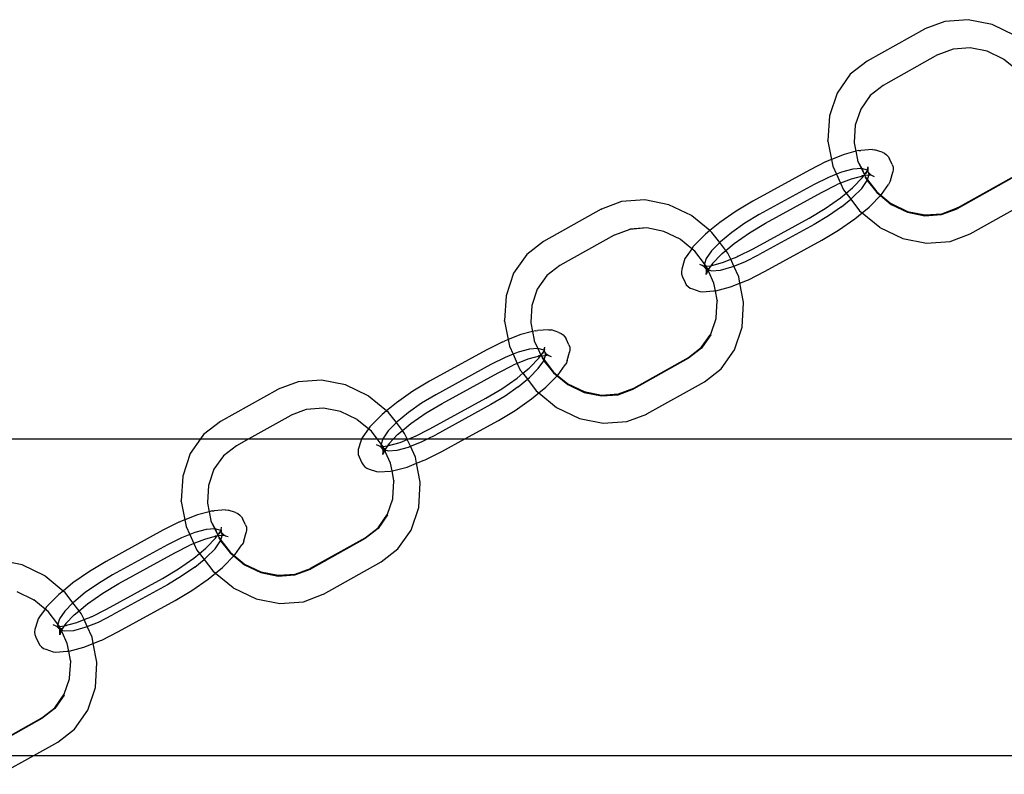
# Model space of a CAD drawing. Units: inches. Extents: x -9238 to 1860, y -5016 to 3282.
# Drawn here: x -5024 to -4896, y 43 to 141 of the extents above; entities that cross this region are included whole.
import ezdxf

# ---------------------------------------------------------------- set-up
doc = ezdxf.new("R2010")
doc.units = ezdxf.units.IN
doc.header["$MEASUREMENT"] = 0

msp = doc.modelspace()

# ---------------------------------------------------------------- linework, layer by layer
for p, q in [((-4903.83, 140.68), (-4906.41, 139.71)), ((-4900.79, 140.9), (-4903.83, 140.68)), ((-4897.7, 140.28), (-4900.79, 140.9)), ((-4894.76, 138.86), (-4897.7, 140.28)), ((-4906.44, 139.69), (-4913.89, 135.53)), ((-4906.44, 139.69), (-4906.41, 139.71)), ((-4904.77, 136.34), (-4911.81, 132.4)), ((-4904.73, 136.36), (-4904.77, 136.34)), ((-4902.76, 137.1), (-4904.73, 136.36)), ((-4900.55, 137.27), (-4902.76, 137.1)), ((-4902.74, 137.11), (-4902.76, 137.1)), ((-4900.55, 137.27), (-4902.74, 137.11)), ((-4898.33, 136.82), (-4900.55, 137.27)), ((-4896.21, 135.8), (-4898.33, 136.82)), ((-4913.89, 135.53), (-4916.05, 133.85)), ((-4896.21, 135.8), (-4896.17, 135.77)), ((-4894.73, 134.58), (-4896.17, 135.77)), ((-4916.05, 133.85), (-4917.77, 131.4)), ((-4917.77, 131.4), (-4918.76, 128.49)), ((-4911.81, 132.4), (-4913.48, 131.1)), ((-4913.48, 131.1), (-4914.71, 129.35)), ((-4914.71, 129.35), (-4915.42, 127.27)), ((-4918.76, 128.49), (-4918.94, 125.3)), ((-4915.42, 127.27), (-4915.55, 125.08)), ((-4918.94, 125.21), (-4918.94, 125.3)), ((-4918.94, 125.21), (-4918.48, 122.82)), ((-4915.55, 125.08), (-4915.55, 125.05)), ((-4915.55, 125.05), (-4915.55, 124.99)), ((-4915.55, 124.99), (-4915.34, 123.88)), ((-4915.34, 123.88), (-4916.84, 123.47)), ((-4914.95, 123.98), (-4915.34, 123.88)), ((-4915.34, 123.88), (-4915.1, 122.76)), ((-4914.95, 123.98), (-4914.69, 124)), ((-4913.2, 124.11), (-4914.69, 124)), ((-4913.2, 124.11), (-4912.9, 124.07)), ((-4911.94, 123.75), (-4912.9, 124.07)), ((-4911.94, 123.75), (-4911.63, 123.63)), ((-4911.63, 123.63), (-4911.36, 123.44)), ((-4919.16, 122.55), (-4921.33, 121.46)), ((-4919.16, 122.55), (-4919.03, 122.6)), ((-4918.48, 122.82), (-4919.03, 122.6)), ((-4916.84, 123.47), (-4918.48, 122.82)), ((-4918.48, 122.82), (-4918.32, 121.97)), ((-4915.1, 122.76), (-4915.1, 122.67)), ((-4915.1, 122.67), (-4914.58, 121.67)), ((-4915.1, 122.67), (-4914.61, 121.67)), ((-4911.36, 123.44), (-4911.14, 123.2)), ((-4911.14, 123.2), (-4910.97, 122.92)), ((-4910.63, 122.17), (-4910.97, 122.92)), ((-4921.33, 121.46), (-4928.66, 117.45)), ((-4918.32, 121.97), (-4917.84, 120.93)), ((-4917.18, 121.19), (-4917.84, 120.93)), ((-4915.71, 121.59), (-4917.18, 121.19)), ((-4914.61, 121.67), (-4915.71, 121.59)), ((-4914.58, 121.67), (-4914.61, 121.67)), ((-4914.61, 121.67), (-4914.23, 120.84)), ((-4913.87, 121.44), (-4914.58, 121.67)), ((-4914.58, 121.67), (-4914.23, 120.84)), ((-4914.23, 120.84), (-4913.88, 121.32)), ((-4913.98, 121.03), (-4913.88, 121.32)), ((-4913.88, 121.32), (-4913.84, 121.39)), ((-4913.87, 121.44), (-4913.72, 121.87)), ((-4913.84, 121.39), (-4913.87, 121.44)), ((-4913.84, 121.39), (-4913.76, 121.51)), ((-4913.73, 121.22), (-4913.84, 121.39)), ((-4913.76, 121.54), (-4913.72, 121.87)), ((-4913.76, 121.54), (-4913.72, 121.57)), ((-4913.76, 121.51), (-4913.76, 121.54)), ((-4913.73, 121.22), (-4913.76, 121.51)), ((-4913.7, 121.15), (-4913.73, 121.22)), ((-4913.72, 121.19), (-4913.73, 121.22)), ((-4913.7, 121.15), (-4913.72, 121.19)), ((-4913.47, 120.91), (-4913.7, 121.15)), ((-4913.63, 120.9), (-4913.7, 121.15)), ((-4910.86, 120.12), (-4910.53, 121.2)), ((-4910.63, 122.17), (-4910.52, 121.85)), ((-4910.49, 121.52), (-4910.53, 121.2)), ((-4910.52, 121.85), (-4910.49, 121.52)), ((-4918.89, 120.51), (-4920.73, 119.59)), ((-4917.84, 120.93), (-4918.89, 120.51)), ((-4917.84, 120.93), (-4917.31, 119.75)), ((-4915.94, 120.29), (-4917.31, 119.75)), ((-4914.29, 120.73), (-4915.94, 120.29)), ((-4915.62, 119.27), (-4914.51, 120.44)), ((-4914.58, 119.09), (-4913.87, 120.1)), ((-4914.29, 120.73), (-4914.56, 120.71)), ((-4914.51, 120.44), (-4914.29, 120.73)), ((-4914.29, 120.73), (-4914.25, 120.8)), ((-4914.22, 120.74), (-4914.29, 120.73)), ((-4914.25, 120.8), (-4914.23, 120.84)), ((-4914.23, 120.84), (-4914.19, 120.74)), ((-4914.19, 120.74), (-4914.22, 120.74)), ((-4913.66, 120.78), (-4914.19, 120.74)), ((-4914.19, 120.74), (-4914.11, 120.56)), ((-4914.11, 120.56), (-4913.83, 120.21)), ((-4914.11, 120.56), (-4914.1, 120.47)), ((-4914.1, 120.47), (-4913.85, 120.14)), ((-4913.85, 120.14), (-4913.87, 120.1)), ((-4913.87, 120.1), (-4912.62, 118.54)), ((-4913.85, 120.14), (-4913.83, 120.21)), ((-4913.83, 120.21), (-4913.71, 120.63)), ((-4913.83, 120.21), (-4912.62, 118.63)), ((-4913.71, 120.63), (-4913.69, 120.65)), ((-4913.69, 120.65), (-4913.66, 120.78)), ((-4913.66, 120.78), (-4913.64, 120.85)), ((-4913.47, 120.79), (-4913.66, 120.78)), ((-4913.64, 120.85), (-4913.63, 120.9)), ((-4913.47, 120.79), (-4913.64, 120.85)), ((-4913.34, 120.8), (-4913.47, 120.91)), ((-4913.34, 120.8), (-4913.47, 120.79)), ((-4913.2, 120.73), (-4913.34, 120.8)), ((-4912.9, 120.6), (-4913.2, 120.73)), ((-4910.96, 119.83), (-4911.12, 119.57)), ((-4910.86, 120.12), (-4910.96, 119.83)), ((-4895.16, 120.41), (-4902.23, 116.46)), ((-4902.2, 116.57), (-4895.16, 120.51)), ((-4920.73, 119.59), (-4927.84, 115.69)), ((-4927.04, 114.58), (-4919.78, 118.55)), ((-4919.78, 118.55), (-4917.85, 119.53)), ((-4917.73, 119.58), (-4917.85, 119.53)), ((-4917.31, 119.75), (-4917.73, 119.58)), ((-4917.31, 119.75), (-4916.92, 118.9)), ((-4916.92, 118.9), (-4916.59, 118.47)), ((-4916.59, 118.47), (-4915.77, 119.15)), ((-4915.77, 119.15), (-4915.62, 119.27)), ((-4915.71, 117.93), (-4914.58, 119.09)), ((-4912.62, 118.63), (-4912.1, 118.2)), ((-4912.62, 118.54), (-4912.15, 118.15)), ((-4912.03, 118.28), (-4911.12, 119.57)), ((-4945.67, 117.38), (-4948.25, 116.41)), ((-4942.63, 117.6), (-4945.67, 117.38)), ((-4939.54, 116.98), (-4942.63, 117.6)), ((-4928.66, 117.45), (-4930.83, 116.15)), ((-4919.31, 116.48), (-4917.33, 117.86)), ((-4917.33, 117.86), (-4916.59, 118.47)), ((-4917.18, 116.71), (-4916, 117.69)), ((-4916.59, 118.47), (-4916, 117.69)), ((-4916, 117.69), (-4915.71, 117.93)), ((-4916, 117.69), (-4914.85, 116.2)), ((-4913.47, 116.8), (-4912.15, 118.15)), ((-4912.15, 118.15), (-4912.1, 118.2)), ((-4912.15, 118.15), (-4910.76, 117.01)), ((-4912.1, 118.2), (-4912.03, 118.28)), ((-4912.1, 118.2), (-4910.8, 117.13)), ((-4900.53, 113.21), (-4893.08, 117.37)), ((-4948.28, 116.39), (-4955.73, 112.23)), ((-4948.28, 116.39), (-4948.25, 116.41)), ((-4936.6, 115.56), (-4939.54, 116.98)), ((-4930.83, 116.15), (-4932.95, 114.67)), ((-4921.37, 115.25), (-4919.31, 116.48)), ((-4917.18, 116.71), (-4918.89, 115.52)), ((-4914.85, 116.2), (-4914.52, 115.93)), ((-4914.52, 115.93), (-4913.62, 116.67)), ((-4913.47, 116.8), (-4913.62, 116.67)), ((-4910.8, 117.13), (-4910.76, 117.11)), ((-4910.76, 117.11), (-4908.66, 116.1)), ((-4910.76, 117.01), (-4908.64, 115.99)), ((-4908.66, 116.1), (-4906.41, 115.65)), ((-4908.64, 115.99), (-4906.42, 115.55)), ((-4904.23, 115.7), (-4902.23, 116.46)), ((-4904.21, 115.81), (-4902.24, 116.55)), ((-4902.2, 116.57), (-4902.24, 116.55)), ((-4936.56, 115.54), (-4936.6, 115.56)), ((-4934.22, 113.62), (-4936.56, 115.54)), ((-4932.95, 114.67), (-4934.22, 113.62)), ((-4927.84, 115.69), (-4929.68, 114.6)), ((-4928.62, 111.28), (-4921.37, 115.25)), ((-4918.89, 115.52), (-4920.73, 114.42)), ((-4917.57, 113.68), (-4915.45, 115.16)), ((-4915.45, 115.16), (-4914.52, 115.93)), ((-4914.52, 115.93), (-4912.25, 114.07)), ((-4906.42, 115.55), (-4904.23, 115.7)), ((-4906.41, 115.65), (-4904.21, 115.81)), ((-4944.6, 113.79), (-4946.57, 113.05)), ((-4942.39, 113.97), (-4944.6, 113.79)), ((-4944.58, 113.81), (-4944.6, 113.79)), ((-4942.39, 113.97), (-4944.58, 113.81)), ((-4940.16, 113.52), (-4942.39, 113.97)), ((-4938.05, 112.5), (-4940.16, 113.52)), ((-4934.22, 113.62), (-4934.78, 113.15)), ((-4933.96, 113.4), (-4934.22, 113.62)), ((-4932.95, 112.09), (-4933.96, 113.4)), ((-4931.39, 113.4), (-4932.86, 112.18)), ((-4929.68, 114.6), (-4931.39, 113.4)), ((-4929.09, 113.35), (-4927.04, 114.58)), ((-4920.73, 114.42), (-4927.84, 110.52)), ((-4919.74, 112.38), (-4917.57, 113.68)), ((-4912.21, 114.04), (-4912.25, 114.07)), ((-4912.21, 114.04), (-4909.27, 112.62)), ((-4955.73, 112.23), (-4957.89, 110.55)), ((-4946.61, 113.04), (-4953.65, 109.1)), ((-4946.57, 113.05), (-4946.61, 113.04)), ((-4938.05, 112.5), (-4938.01, 112.47)), ((-4936.56, 111.28), (-4938.01, 112.47)), ((-4934.93, 113.03), (-4936.37, 111.55)), ((-4934.78, 113.15), (-4934.93, 113.03)), ((-4932.86, 112.18), (-4932.95, 112.09)), ((-4931.08, 111.96), (-4929.09, 113.35)), ((-4927.07, 108.36), (-4919.74, 112.38)), ((-4909.27, 112.62), (-4906.18, 112)), ((-4906.18, 112), (-4903.14, 112.22)), ((-4903.14, 112.22), (-4900.56, 113.19)), ((-4900.56, 113.19), (-4900.53, 113.21)), ((-4936.56, 111.28), (-4937.28, 110.25)), ((-4936.37, 111.55), (-4936.56, 111.28)), ((-4936.18, 110.97), (-4936.56, 111.28)), ((-4934.92, 109.31), (-4936.18, 110.97)), ((-4933.99, 111.03), (-4934.7, 110.01)), ((-4932.95, 112.09), (-4933.99, 111.03)), ((-4932.16, 111.06), (-4932.95, 112.09)), ((-4932.63, 110.68), (-4932.16, 111.06)), ((-4932.16, 111.06), (-4931.08, 111.96)), ((-4931.89, 110.71), (-4932.16, 111.06)), ((-4930.55, 110.3), (-4928.62, 111.28)), ((-4957.89, 110.55), (-4959.61, 108.1)), ((-4937.55, 109.71), (-4937.87, 108.63)), ((-4937.45, 110), (-4937.55, 109.71)), ((-4937.28, 110.25), (-4937.45, 110)), ((-4934.7, 110.01), (-4934.92, 109.31)), ((-4932.78, 110.55), (-4933.89, 109.39)), ((-4932.78, 110.55), (-4932.63, 110.68)), ((-4932.47, 109.54), (-4931.53, 109.91)), ((-4931.53, 109.91), (-4931.89, 110.71)), ((-4931.53, 109.91), (-4930.68, 110.25)), ((-4931.13, 109.03), (-4931.53, 109.91)), ((-4931.13, 109.03), (-4929.68, 109.6)), ((-4930.55, 110.3), (-4930.68, 110.25)), ((-4929.68, 109.6), (-4927.84, 110.52)), ((-4953.65, 109.1), (-4955.32, 107.8)), ((-4937.87, 108.63), (-4937.91, 108.3)), ((-4937.91, 108.3), (-4937.88, 107.98)), ((-4935.2, 109.1), (-4935.51, 109.23)), ((-4935.07, 109.03), (-4935.2, 109.1)), ((-4934.93, 109.04), (-4935.07, 109.03)), ((-4934.93, 108.92), (-4935.07, 109.03)), ((-4934.92, 109.31), (-4934.95, 109.21)), ((-4934.95, 109.21), (-4934.76, 108.98)), ((-4934.76, 108.98), (-4934.93, 109.04)), ((-4934.7, 108.68), (-4934.93, 108.92)), ((-4934.71, 109.04), (-4934.92, 109.31)), ((-4934.76, 108.98), (-4934.78, 108.93)), ((-4934.7, 108.68), (-4934.78, 108.93)), ((-4934.76, 108.98), (-4934.69, 109.01)), ((-4934.69, 109.01), (-4934.71, 109.04)), ((-4934.7, 108.68), (-4934.68, 108.64)), ((-4934.67, 108.61), (-4934.7, 108.68)), ((-4934.69, 109.01), (-4934.11, 109.09)), ((-4934.5, 108.61), (-4934.69, 109.01)), ((-4934.68, 108.64), (-4934.5, 108.61)), ((-4934.54, 108.39), (-4934.68, 107.96)), ((-4934.64, 108.32), (-4934.67, 108.61)), ((-4934.57, 108.44), (-4934.67, 108.61)), ((-4934.64, 108.32), (-4934.57, 108.44)), ((-4934.54, 108.39), (-4934.64, 108.32)), ((-4934.64, 108.29), (-4934.64, 108.32)), ((-4934.52, 108.51), (-4934.57, 108.44)), ((-4934.54, 108.39), (-4934.57, 108.44)), ((-4934.52, 108.51), (-4934.48, 108.56)), ((-4934.5, 108.61), (-4934.42, 108.8)), ((-4934.48, 108.56), (-4934.5, 108.61)), ((-4934.45, 108.59), (-4934.5, 108.61)), ((-4934.45, 108.59), (-4934.48, 108.56)), ((-4934.11, 109.09), (-4934.45, 108.59)), ((-4934.37, 108.35), (-4934.45, 108.59)), ((-4934.45, 108.59), (-4933.99, 108.44)), ((-4934.36, 108.29), (-4934.37, 108.35)), ((-4933.71, 106.84), (-4934.36, 108.29)), ((-4934.11, 109.09), (-4932.47, 109.54)), ((-4933.89, 109.39), (-4934.11, 109.09)), ((-4933.84, 109.12), (-4934.11, 109.09)), ((-4933.99, 108.44), (-4932.86, 108.53)), ((-4932.86, 108.53), (-4931.39, 108.92)), ((-4931.39, 108.92), (-4931.13, 109.03)), ((-4930.49, 107.63), (-4931.13, 109.03)), ((-4929.24, 107.28), (-4927.07, 108.36)), ((-4959.61, 108.1), (-4960.6, 105.18)), ((-4955.32, 107.8), (-4956.55, 106.05)), ((-4937.88, 107.98), (-4937.77, 107.66)), ((-4937.77, 107.66), (-4937.44, 106.91)), ((-4934.69, 108.26), (-4934.64, 108.29)), ((-4934.68, 107.96), (-4934.64, 108.29)), ((-4930.34, 106.84), (-4930.49, 107.63)), ((-4930.34, 106.84), (-4929.37, 107.23)), ((-4929.37, 107.23), (-4929.24, 107.28)), ((-4956.55, 106.05), (-4957.25, 103.96)), ((-4937.44, 106.91), (-4937.27, 106.63)), ((-4937.27, 106.63), (-4937.04, 106.39)), ((-4937.04, 106.39), (-4936.77, 106.2)), ((-4936.77, 106.2), (-4936.46, 106.08)), ((-4936.46, 106.08), (-4935.51, 105.76)), ((-4935.51, 105.76), (-4935.2, 105.71)), ((-4935.2, 105.71), (-4933.72, 105.82)), ((-4933.72, 105.82), (-4933.51, 105.84)), ((-4933.51, 105.84), (-4933.71, 106.84)), ((-4933.51, 105.84), (-4933.45, 105.85)), ((-4933.26, 104.62), (-4933.51, 105.84)), ((-4933.45, 105.85), (-4931.56, 106.35)), ((-4931.56, 106.35), (-4930.34, 106.84)), ((-4929.87, 104.39), (-4930.34, 106.84)), ((-4960.6, 105.18), (-4960.78, 102)), ((-4933.39, 102.34), (-4933.26, 104.53)), ((-4933.26, 104.62), (-4933.26, 104.55)), ((-4933.26, 104.55), (-4933.26, 104.53)), ((-4957.25, 103.96), (-4957.39, 101.77)), ((-4930.05, 101.12), (-4929.87, 104.3)), ((-4929.87, 104.3), (-4929.87, 104.39)), ((-4960.78, 101.91), (-4960.78, 102)), ((-4934.1, 100.25), (-4933.39, 102.25)), ((-4933.39, 102.25), (-4933.39, 102.34)), ((-4960.78, 101.91), (-4960.32, 99.52)), ((-4957.39, 101.77), (-4957.38, 101.75)), ((-4957.38, 101.75), (-4957.39, 101.68)), ((-4957.39, 101.68), (-4957.17, 100.58)), ((-4956.79, 100.68), (-4957.17, 100.58)), ((-4956.79, 100.68), (-4956.52, 100.7)), ((-4955.04, 100.81), (-4956.52, 100.7)), ((-4955.04, 100.81), (-4954.73, 100.77)), ((-4953.78, 100.45), (-4954.73, 100.77)), ((-4931.04, 98.2), (-4930.05, 101.12)), ((-4960.32, 99.52), (-4960.87, 99.3)), ((-4958.68, 100.17), (-4960.32, 99.52)), ((-4960.32, 99.52), (-4960.15, 98.67)), ((-4957.17, 100.58), (-4958.68, 100.17)), ((-4957.17, 100.58), (-4956.94, 99.46)), ((-4956.94, 99.46), (-4956.94, 99.37)), ((-4953.78, 100.45), (-4953.47, 100.33)), ((-4953.47, 100.33), (-4953.2, 100.14)), ((-4953.2, 100.14), (-4952.97, 99.9)), ((-4952.97, 99.9), (-4952.81, 99.61)), ((-4952.47, 98.86), (-4952.81, 99.61)), ((-4935.33, 98.5), (-4934.1, 100.25)), ((-4934.1, 100.16), (-4935.32, 98.41)), ((-4934.1, 100.16), (-4934.1, 100.25)), ((-4963.17, 98.16), (-4970.5, 94.14)), ((-4961, 99.25), (-4963.17, 98.16)), ((-4961, 99.25), (-4960.87, 99.3)), ((-4960.15, 98.67), (-4959.68, 97.63)), ((-4957.54, 98.29), (-4959.02, 97.89)), ((-4956.49, 98.37), (-4957.54, 98.29)), ((-4956.94, 99.37), (-4956.49, 98.37)), ((-4956.42, 98.37), (-4956.49, 98.37)), ((-4956.49, 98.37), (-4956.09, 97.5)), ((-4955.71, 98.14), (-4956.42, 98.37)), ((-4955.71, 98.14), (-4955.56, 98.57)), ((-4955.68, 98.09), (-4955.71, 98.14)), ((-4955.68, 98.09), (-4955.6, 98.21)), ((-4955.6, 98.24), (-4955.56, 98.57)), ((-4955.6, 98.24), (-4955.55, 98.27)), ((-4955.6, 98.21), (-4955.6, 98.24)), ((-4955.57, 97.91), (-4955.6, 98.21)), ((-4952.47, 98.86), (-4952.36, 98.55)), ((-4952.33, 98.22), (-4952.37, 97.9)), ((-4952.36, 98.55), (-4952.33, 98.22)), ((-4937, 97.2), (-4935.33, 98.5)), ((-4935.32, 98.41), (-4936.99, 97.11)), ((-4932.75, 95.75), (-4931.04, 98.2)), ((-4960.73, 97.21), (-4962.57, 96.29)), ((-4959.68, 97.63), (-4960.73, 97.21)), ((-4959.02, 97.89), (-4959.68, 97.63)), ((-4959.68, 97.63), (-4959.14, 96.45)), ((-4957.77, 96.99), (-4959.14, 96.45)), ((-4956.13, 97.43), (-4957.77, 96.99)), ((-4957.46, 95.97), (-4956.35, 97.14)), ((-4956.13, 97.43), (-4956.4, 97.41)), ((-4956.35, 97.14), (-4956.13, 97.43)), ((-4956.13, 97.43), (-4956.09, 97.5)), ((-4956.06, 97.43), (-4956.13, 97.43)), ((-4956.09, 97.5), (-4956.07, 97.53)), ((-4956.09, 97.5), (-4956.06, 97.43)), ((-4956.07, 97.53), (-4955.72, 98.01)), ((-4956.06, 97.43), (-4955.5, 97.48)), ((-4956.06, 97.43), (-4955.94, 97.26)), ((-4955.94, 97.26), (-4955.67, 96.91)), ((-4955.94, 97.26), (-4955.94, 97.17)), ((-4955.94, 97.17), (-4955.69, 96.84)), ((-4955.82, 97.73), (-4955.72, 98.01)), ((-4955.72, 98.01), (-4955.68, 98.09)), ((-4955.71, 96.8), (-4955.69, 96.84)), ((-4955.69, 96.84), (-4955.67, 96.91)), ((-4955.57, 97.91), (-4955.68, 98.09)), ((-4955.67, 96.91), (-4955.55, 97.33)), ((-4955.67, 96.91), (-4954.46, 95.33)), ((-4955.56, 97.89), (-4955.57, 97.91)), ((-4955.54, 97.85), (-4955.56, 97.89)), ((-4955.55, 97.33), (-4955.53, 97.35)), ((-4955.31, 97.61), (-4955.54, 97.85)), ((-4955.47, 97.6), (-4955.54, 97.85)), ((-4955.53, 97.35), (-4955.5, 97.48)), ((-4955.5, 97.48), (-4955.48, 97.55)), ((-4955.31, 97.49), (-4955.5, 97.48)), ((-4955.48, 97.55), (-4955.47, 97.6)), ((-4955.31, 97.49), (-4955.48, 97.55)), ((-4955.18, 97.5), (-4955.31, 97.61)), ((-4955.18, 97.5), (-4955.31, 97.49)), ((-4955.04, 97.42), (-4955.18, 97.5)), ((-4954.73, 97.3), (-4955.04, 97.42)), ((-4952.69, 96.81), (-4952.37, 97.9)), ((-4936.99, 97.11), (-4944.07, 93.15)), ((-4944.04, 93.26), (-4937, 97.2)), ((-4962.57, 96.29), (-4969.68, 92.39)), ((-4961.62, 95.25), (-4959.69, 96.23)), ((-4959.57, 96.28), (-4959.69, 96.23)), ((-4959.14, 96.45), (-4959.57, 96.28)), ((-4959.14, 96.45), (-4958.76, 95.59)), ((-4958.76, 95.59), (-4958.43, 95.17)), ((-4958.43, 95.17), (-4957.61, 95.85)), ((-4957.61, 95.85), (-4957.46, 95.97)), ((-4957.54, 94.63), (-4956.42, 95.79)), ((-4956.42, 95.79), (-4955.71, 96.8)), ((-4955.71, 96.8), (-4954.46, 95.24)), ((-4953.87, 94.98), (-4952.96, 96.27)), ((-4952.79, 96.53), (-4952.96, 96.27)), ((-4952.69, 96.81), (-4952.79, 96.53)), ((-4934.92, 94.07), (-4932.75, 95.75)), ((-4984.47, 94.3), (-4987.51, 94.08)), ((-4981.38, 93.68), (-4984.47, 94.3)), ((-4968.87, 91.27), (-4961.62, 95.25)), ((-4961.15, 93.18), (-4959.16, 94.56)), ((-4959.16, 94.56), (-4958.43, 95.17)), ((-4959.02, 93.41), (-4957.83, 94.39)), ((-4958.43, 95.17), (-4957.83, 94.39)), ((-4957.83, 94.39), (-4957.54, 94.63)), ((-4957.83, 94.39), (-4956.69, 92.9)), ((-4955.31, 93.5), (-4953.99, 94.85)), ((-4954.46, 95.33), (-4953.94, 94.9)), ((-4954.46, 95.24), (-4953.99, 94.85)), ((-4953.99, 94.85), (-4953.94, 94.9)), ((-4953.99, 94.85), (-4952.6, 93.71)), ((-4953.94, 94.9), (-4953.87, 94.98)), ((-4953.94, 94.9), (-4952.63, 93.83)), ((-4990.12, 93.09), (-4997.56, 88.93)), ((-4990.12, 93.09), (-4990.08, 93.11)), ((-4987.51, 94.08), (-4990.08, 93.11)), ((-4978.44, 92.26), (-4981.38, 93.68)), ((-4970.5, 94.14), (-4972.67, 92.85)), ((-4963.2, 91.95), (-4961.15, 93.18)), ((-4959.02, 93.41), (-4960.73, 92.21)), ((-4956.36, 92.63), (-4955.46, 93.37)), ((-4955.31, 93.5), (-4955.46, 93.37)), ((-4952.63, 93.83), (-4952.6, 93.8)), ((-4952.6, 93.8), (-4950.5, 92.8)), ((-4952.6, 93.71), (-4950.48, 92.69)), ((-4946.07, 92.4), (-4944.07, 93.15)), ((-4946.05, 92.51), (-4944.07, 93.25)), ((-4944.04, 93.26), (-4944.07, 93.25)), ((-4942.37, 89.91), (-4934.92, 94.07)), ((-4978.4, 92.23), (-4978.44, 92.26)), ((-4976.06, 90.32), (-4978.4, 92.23)), ((-4972.67, 92.85), (-4974.79, 91.36)), ((-4969.68, 92.39), (-4971.52, 91.3)), ((-4970.46, 87.97), (-4963.2, 91.95)), ((-4960.73, 92.21), (-4962.57, 91.12)), ((-4959.41, 90.37), (-4957.29, 91.86)), ((-4957.29, 91.86), (-4956.36, 92.63)), ((-4956.69, 92.9), (-4956.36, 92.63)), ((-4956.36, 92.63), (-4954.08, 90.76)), ((-4950.5, 92.8), (-4948.25, 92.35)), ((-4950.48, 92.69), (-4948.25, 92.24)), ((-4948.25, 92.35), (-4946.05, 92.51)), ((-4948.25, 92.24), (-4946.07, 92.4)), ((-4986.44, 90.49), (-4988.41, 89.75)), ((-4984.23, 90.66), (-4986.44, 90.49)), ((-4986.42, 90.5), (-4986.44, 90.49)), ((-4984.23, 90.66), (-4986.42, 90.5)), ((-4982, 90.22), (-4984.23, 90.66)), ((-4974.79, 91.36), (-4976.06, 90.32)), ((-4971.52, 91.3), (-4973.23, 90.1)), ((-4970.93, 90.05), (-4968.87, 91.27)), ((-4962.57, 91.12), (-4969.68, 87.22)), ((-4954.05, 90.74), (-4954.08, 90.76)), ((-4954.05, 90.74), (-4951.11, 89.32)), ((-4988.45, 89.73), (-4993.89, 86.69)), ((-4988.41, 89.75), (-4988.45, 89.73)), ((-4979.88, 89.19), (-4982, 90.22)), ((-4979.88, 89.19), (-4979.85, 89.17)), ((-4976.77, 89.73), (-4978.21, 88.25)), ((-4976.62, 89.85), (-4976.77, 89.73)), ((-4976.06, 90.32), (-4976.62, 89.85)), ((-4975.8, 90.1), (-4976.06, 90.32)), ((-4974.79, 88.79), (-4975.8, 90.1)), ((-4973.23, 90.1), (-4974.7, 88.88)), ((-4972.91, 88.66), (-4970.93, 90.05)), ((-4961.58, 89.08), (-4959.41, 90.37)), ((-4951.11, 89.32), (-4948.02, 88.7)), ((-4944.98, 88.92), (-4942.4, 89.89)), ((-4942.4, 89.89), (-4942.37, 89.91)), ((-4997.56, 88.93), (-4999.73, 87.24)), ((-4978.4, 87.98), (-4979.85, 89.17)), ((-4978.4, 87.98), (-4979.12, 86.95)), ((-4978.21, 88.25), (-4978.4, 87.98)), ((-4978.02, 87.67), (-4978.4, 87.98)), ((-4974.79, 88.79), (-4975.83, 87.73)), ((-4974.7, 88.88), (-4974.79, 88.79)), ((-4974, 87.76), (-4974.79, 88.79)), ((-4974, 87.76), (-4972.91, 88.66)), ((-4972.39, 87), (-4970.46, 87.97)), ((-4965.94, 86.69), (-4961.58, 89.08)), ((-4948.02, 88.7), (-4944.98, 88.92)), ((-5080.1, 86.69), (-5000.12, 86.69)), ((-5000.12, 86.69), (-5001.45, 84.8)), ((-4999.73, 87.24), (-5000.12, 86.69)), ((-5000.12, 86.69), (-4993.89, 86.69)), ((-4993.89, 86.69), (-4995.49, 85.79)), ((-4993.89, 86.69), (-4979.29, 86.7)), ((-4979.29, 86.7), (-4979.39, 86.41)), ((-4979.12, 86.95), (-4979.29, 86.7)), ((-4979.29, 86.7), (-4977.27, 86.69)), ((-4977.27, 86.69), (-4978.02, 87.67)), ((-4977.27, 86.69), (-4976.54, 86.71)), ((-4976.75, 86.01), (-4977.27, 86.69)), ((-4976.54, 86.71), (-4976.75, 86.01)), ((-4975.83, 87.73), (-4976.54, 86.71)), ((-4976.54, 86.71), (-4975.14, 86.69)), ((-4975.14, 86.69), (-4975.73, 86.09)), ((-4974.62, 87.25), (-4975.14, 86.69)), ((-4975.14, 86.69), (-4973.4, 86.69)), ((-4974.62, 87.25), (-4974.47, 87.38)), ((-4974.47, 87.38), (-4974, 87.76)), ((-4973.73, 87.4), (-4974, 87.76)), ((-4973.4, 86.69), (-4973.73, 87.4)), ((-4973.37, 86.61), (-4973.4, 86.69)), ((-4973.4, 86.69), (-4973.16, 86.69)), ((-4973.37, 86.61), (-4973.16, 86.69)), ((-4973.16, 86.69), (-4972.51, 86.94)), ((-4973.16, 86.69), (-4970.74, 86.69)), ((-4972.39, 87), (-4972.51, 86.94)), ((-4971.52, 86.3), (-4970.74, 86.69)), ((-4970.74, 86.69), (-4969.68, 87.22)), ((-4970.74, 86.69), (-4965.94, 86.69)), ((-4968.91, 85.06), (-4965.94, 86.69)), ((-4965.94, 86.69), (-4757.69, 86.69)), ((-4995.49, 85.79), (-4997.16, 84.5)), ((-4979.39, 86.41), (-4979.71, 85.33)), ((-4977.04, 85.8), (-4977.34, 85.92)), ((-4976.9, 85.72), (-4977.04, 85.8)), ((-4976.77, 85.73), (-4976.9, 85.72)), ((-4976.77, 85.62), (-4976.9, 85.72)), ((-4976.75, 86.01), (-4976.78, 85.91)), ((-4976.78, 85.91), (-4976.6, 85.68)), ((-4976.6, 85.68), (-4976.77, 85.73)), ((-4976.54, 85.37), (-4976.77, 85.62)), ((-4976.55, 85.74), (-4976.75, 86.01)), ((-4976.6, 85.68), (-4976.62, 85.62)), ((-4976.54, 85.37), (-4976.62, 85.62)), ((-4976.6, 85.68), (-4976.53, 85.7)), ((-4976.53, 85.7), (-4976.55, 85.74)), ((-4976.51, 85.31), (-4976.54, 85.37)), ((-4976.54, 85.37), (-4976.34, 85.31)), ((-4976.53, 85.7), (-4975.95, 85.79)), ((-4976.34, 85.31), (-4976.53, 85.7)), ((-4975.95, 85.79), (-4976.29, 85.29)), ((-4976.29, 85.29), (-4976.26, 85.5)), ((-4975.95, 85.79), (-4974.3, 86.23)), ((-4975.73, 86.09), (-4975.95, 85.79)), ((-4975.68, 85.81), (-4975.95, 85.79)), ((-4974.7, 85.22), (-4973.23, 85.62)), ((-4974.3, 86.23), (-4973.37, 86.61)), ((-4972.96, 85.73), (-4973.37, 86.61)), ((-4973.23, 85.62), (-4972.96, 85.73)), ((-4972.96, 85.73), (-4971.52, 86.3)), ((-4972.33, 84.33), (-4972.96, 85.73)), ((-5001.45, 84.8), (-5002.43, 81.88)), ((-4997.16, 84.5), (-4998.39, 82.75)), ((-4979.71, 85.33), (-4979.75, 85)), ((-4979.75, 85), (-4979.72, 84.67)), ((-4979.72, 84.67), (-4979.61, 84.36)), ((-4979.61, 84.36), (-4979.27, 83.61)), ((-4976.53, 84.96), (-4976.48, 84.98)), ((-4976.37, 85.09), (-4976.52, 84.66)), ((-4976.52, 84.66), (-4976.48, 84.98)), ((-4976.48, 85.02), (-4976.51, 85.31)), ((-4976.4, 85.13), (-4976.51, 85.31)), ((-4976.48, 85.02), (-4976.4, 85.13)), ((-4976.37, 85.09), (-4976.48, 84.98)), ((-4976.48, 84.98), (-4976.48, 85.02)), ((-4976.36, 85.21), (-4976.4, 85.13)), ((-4976.37, 85.09), (-4976.4, 85.13)), ((-4976.36, 85.21), (-4976.31, 85.26)), ((-4976.34, 85.31), (-4976.29, 85.29)), ((-4976.31, 85.26), (-4976.29, 85.29)), ((-4976.29, 85.29), (-4975.83, 85.14)), ((-4976.21, 85.04), (-4976.29, 85.29)), ((-4976.2, 84.99), (-4976.21, 85.04)), ((-4975.54, 83.54), (-4976.2, 84.99)), ((-4975.83, 85.14), (-4974.7, 85.22)), ((-4972.18, 83.54), (-4972.33, 84.33)), ((-4971.08, 83.98), (-4968.91, 85.06)), ((-4979.27, 83.61), (-4979.1, 83.32)), ((-4979.1, 83.32), (-4978.88, 83.08)), ((-4978.88, 83.08), (-4978.61, 82.9)), ((-4978.61, 82.9), (-4978.3, 82.77)), ((-4975.35, 82.54), (-4975.54, 83.54)), ((-4975.29, 82.55), (-4973.4, 83.05)), ((-4973.4, 83.05), (-4972.18, 83.54)), ((-4972.18, 83.54), (-4971.21, 83.92)), ((-4971.71, 81.09), (-4972.18, 83.54)), ((-4971.21, 83.92), (-4971.08, 83.98)), ((-5002.43, 81.88), (-5002.62, 78.69)), ((-4998.39, 82.75), (-4999.09, 80.66)), ((-4978.3, 82.77), (-4977.35, 82.46)), ((-4977.35, 82.46), (-4977.04, 82.41)), ((-4977.04, 82.41), (-4975.55, 82.52)), ((-4975.55, 82.52), (-4975.35, 82.54)), ((-4975.35, 82.54), (-4975.29, 82.55)), ((-4975.1, 81.31), (-4975.35, 82.54)), ((-4999.09, 80.66), (-4999.23, 78.47)), ((-4975.23, 79.03), (-4975.1, 81.22)), ((-4975.1, 81.31), (-4975.1, 81.25)), ((-4975.1, 81.25), (-4975.1, 81.22)), ((-4971.89, 77.81), (-4971.7, 81)), ((-4971.7, 81), (-4971.71, 81.09)), ((-4975.23, 78.94), (-4975.23, 79.03)), ((-5002.62, 78.6), (-5002.62, 78.69)), ((-5002.62, 78.6), (-5002.16, 76.22)), ((-4999.23, 78.47), (-4999.22, 78.44)), ((-4999.22, 78.44), (-4999.23, 78.38)), ((-4999.23, 78.38), (-4999.01, 77.27)), ((-4975.94, 76.95), (-4975.23, 78.94)), ((-4972.88, 74.9), (-4971.89, 77.81)), ((-5000.51, 76.87), (-5002.16, 76.22)), ((-4999.01, 77.27), (-5000.51, 76.87)), ((-4998.63, 77.38), (-4999.01, 77.27)), ((-4999.01, 77.27), (-4998.78, 76.15)), ((-4998.63, 77.38), (-4998.36, 77.4)), ((-4996.88, 77.51), (-4998.36, 77.4)), ((-4996.88, 77.51), (-4996.57, 77.46)), ((-4995.61, 77.15), (-4996.57, 77.46)), ((-4995.61, 77.15), (-4995.31, 77.03)), ((-4995.31, 77.03), (-4995.04, 76.84)), ((-4995.04, 76.84), (-4994.81, 76.6)), ((-4994.81, 76.6), (-4994.64, 76.31)), ((-4977.16, 75.2), (-4975.94, 76.95)), ((-4975.93, 76.86), (-4977.16, 75.11)), ((-4975.93, 76.86), (-4975.94, 76.95)), ((-5002.83, 75.95), (-5005, 74.86)), ((-5002.83, 75.95), (-5002.71, 76)), ((-5002.16, 76.22), (-5002.71, 76)), ((-5002.16, 76.22), (-5001.99, 75.36)), ((-5001.99, 75.36), (-5001.52, 74.32)), ((-4998.78, 76.15), (-4998.78, 76.06)), ((-4998.78, 76.06), (-4998.25, 75.07)), ((-4998.78, 76.06), (-4998.29, 75.07)), ((-4997.44, 74.94), (-4997.4, 75.27)), ((-4994.3, 75.56), (-4994.64, 76.31)), ((-4994.3, 75.56), (-4994.2, 75.25)), ((-4994.2, 75.25), (-4994.17, 74.92)), ((-4978.83, 73.9), (-4977.16, 75.2)), ((-5005, 74.86), (-5012.33, 70.84)), ((-5002.57, 73.91), (-5004.41, 72.99)), ((-5001.52, 74.32), (-5002.57, 73.91)), ((-5000.85, 74.59), (-5001.52, 74.32)), ((-5001.52, 74.32), (-5000.98, 73.14)), ((-4999.38, 74.98), (-5000.85, 74.59)), ((-4997.97, 74.13), (-4999.61, 73.69)), ((-4998.29, 75.07), (-4999.38, 74.98)), ((-4998.25, 75.07), (-4998.29, 75.07)), ((-4998.29, 75.07), (-4997.91, 74.23)), ((-4997.54, 74.83), (-4998.25, 75.07)), ((-4998.25, 75.07), (-4997.91, 74.23)), ((-4997.97, 74.13), (-4998.23, 74.11)), ((-4998.18, 73.83), (-4997.97, 74.13)), ((-4997.97, 74.13), (-4997.93, 74.2)), ((-4997.9, 74.13), (-4997.97, 74.13)), ((-4997.93, 74.2), (-4997.91, 74.23)), ((-4997.91, 74.23), (-4997.56, 74.71)), ((-4997.91, 74.23), (-4997.86, 74.14)), ((-4997.86, 74.14), (-4997.9, 74.13)), ((-4997.34, 74.17), (-4997.86, 74.14)), ((-4997.86, 74.14), (-4997.78, 73.96)), ((-4997.78, 73.96), (-4997.51, 73.6)), ((-4997.78, 73.96), (-4997.78, 73.87)), ((-4997.66, 74.42), (-4997.56, 74.71)), ((-4997.56, 74.71), (-4997.51, 74.78)), ((-4997.51, 74.78), (-4997.54, 74.83)), ((-4997.51, 74.78), (-4997.43, 74.9)), ((-4997.41, 74.61), (-4997.51, 74.78)), ((-4997.51, 73.6), (-4997.38, 74.03)), ((-4997.44, 74.94), (-4997.39, 74.97)), ((-4997.43, 74.9), (-4997.44, 74.94)), ((-4997.41, 74.61), (-4997.43, 74.9)), ((-4997.37, 74.55), (-4997.41, 74.61)), ((-4997.4, 74.59), (-4997.41, 74.61)), ((-4997.37, 74.55), (-4997.4, 74.59)), ((-4997.38, 74.03), (-4997.37, 74.05)), ((-4997.15, 74.31), (-4997.37, 74.55)), ((-4997.31, 74.3), (-4997.37, 74.55)), ((-4997.37, 74.05), (-4997.34, 74.17)), ((-4997.34, 74.17), (-4997.32, 74.24)), ((-4997.15, 74.19), (-4997.34, 74.17)), ((-4997.32, 74.24), (-4997.31, 74.3)), ((-4997.15, 74.19), (-4997.32, 74.24)), ((-4997.01, 74.2), (-4997.15, 74.31)), ((-4997.01, 74.2), (-4997.15, 74.19)), ((-4996.88, 74.12), (-4997.01, 74.2)), ((-4996.57, 74), (-4996.88, 74.12)), ((-4994.53, 73.51), (-4994.21, 74.59)), ((-4994.17, 74.92), (-4994.21, 74.59)), ((-4985.88, 69.96), (-4978.83, 73.9)), ((-4977.16, 75.11), (-4978.83, 73.81)), ((-4974.59, 72.45), (-4972.88, 74.9)), ((-5004.41, 72.99), (-5011.52, 69.09)), ((-5003.46, 71.95), (-5001.53, 72.93)), ((-5001.4, 72.98), (-5001.53, 72.93)), ((-5000.98, 73.14), (-5001.4, 72.98)), ((-4999.61, 73.69), (-5000.98, 73.14)), ((-5000.98, 73.14), (-5000.6, 72.29)), ((-4999.45, 72.54), (-4999.3, 72.67)), ((-4999.3, 72.67), (-4998.18, 73.83)), ((-4998.25, 72.48), (-4997.54, 73.5)), ((-4997.78, 73.87), (-4997.53, 73.54)), ((-4997.53, 73.54), (-4997.54, 73.5)), ((-4997.54, 73.5), (-4996.3, 71.94)), ((-4997.53, 73.54), (-4997.51, 73.6)), ((-4997.51, 73.6), (-4996.3, 72.03)), ((-4995.7, 71.67), (-4994.8, 72.97)), ((-4994.63, 73.22), (-4994.8, 72.97)), ((-4994.53, 73.51), (-4994.63, 73.22)), ((-4978.83, 73.81), (-4985.91, 69.85)), ((-5010.71, 67.97), (-5003.46, 71.95)), ((-5001, 71.26), (-5000.27, 71.87)), ((-5000.6, 72.29), (-5000.27, 71.87)), ((-5000.27, 71.87), (-4999.45, 72.54)), ((-5000.27, 71.87), (-4999.67, 71.09)), ((-4999.38, 71.33), (-4998.25, 72.48)), ((-4997.15, 70.19), (-4995.83, 71.55)), ((-4996.3, 72.03), (-4995.78, 71.6)), ((-4996.3, 71.94), (-4995.83, 71.55)), ((-4995.83, 71.55), (-4995.78, 71.6)), ((-4995.83, 71.55), (-4994.44, 70.41)), ((-4995.78, 71.6), (-4995.7, 71.67)), ((-4995.78, 71.6), (-4994.47, 70.53)), ((-4976.76, 70.77), (-4974.59, 72.45)), ((-5023.21, 70.38), (-5026.31, 71)), ((-5020.27, 68.96), (-5023.21, 70.38)), ((-5012.33, 70.84), (-5014.5, 69.55)), ((-5002.99, 69.87), (-5001, 71.26)), ((-5000.85, 70.11), (-5002.57, 68.91)), ((-5000.85, 70.11), (-4999.67, 71.09)), ((-4999.67, 71.09), (-4999.38, 71.33)), ((-4999.67, 71.09), (-4998.53, 69.6)), ((-4997.15, 70.19), (-4997.3, 70.07)), ((-4994.47, 70.53), (-4994.44, 70.5)), ((-4994.44, 70.5), (-4992.34, 69.5)), ((-4994.44, 70.41), (-4992.32, 69.39)), ((-4984.2, 66.61), (-4976.76, 70.77)), ((-5020.24, 68.93), (-5020.27, 68.96)), ((-5017.9, 67.01), (-5020.24, 68.93)), ((-5014.5, 69.55), (-5016.63, 68.06)), ((-5011.52, 69.09), (-5013.35, 67.99)), ((-5005.04, 68.65), (-5002.99, 69.87)), ((-5002.57, 68.91), (-5004.41, 67.82)), ((-4999.12, 68.56), (-4998.2, 69.33)), ((-4998.53, 69.6), (-4998.2, 69.33)), ((-4998.2, 69.33), (-4997.3, 70.07)), ((-4998.2, 69.33), (-4995.92, 67.46)), ((-4992.34, 69.5), (-4990.09, 69.04)), ((-4992.32, 69.39), (-4990.09, 68.94)), ((-4990.09, 69.04), (-4987.89, 69.2)), ((-4990.09, 68.94), (-4987.91, 69.1)), ((-4987.91, 69.1), (-4985.91, 69.85)), ((-4987.89, 69.2), (-4985.91, 69.94)), ((-4985.88, 69.96), (-4985.91, 69.94)), ((-5016.63, 68.06), (-5017.9, 67.01)), ((-5013.35, 67.99), (-5015.07, 66.8)), ((-5012.77, 66.75), (-5010.71, 67.97)), ((-5012.3, 64.67), (-5005.04, 68.65)), ((-5004.41, 67.82), (-5011.52, 63.92)), ((-5001.25, 67.07), (-4999.12, 68.56)), ((-5021.72, 65.89), (-5023.84, 66.91)), ((-5018.6, 66.43), (-5020.05, 64.95)), ((-5018.46, 66.55), (-5018.6, 66.43)), ((-5017.9, 67.01), (-5018.46, 66.55)), ((-5017.64, 66.8), (-5017.9, 67.01)), ((-5016.63, 65.49), (-5017.64, 66.8)), ((-5015.07, 66.8), (-5016.54, 65.58)), ((-5014.75, 65.36), (-5012.77, 66.75)), ((-5003.42, 65.78), (-5001.25, 67.07)), ((-4995.89, 67.44), (-4995.92, 67.46)), ((-4995.89, 67.44), (-4992.95, 66.02)), ((-4986.82, 65.62), (-4984.24, 66.59)), ((-4984.24, 66.59), (-4984.2, 66.61)), ((-5021.72, 65.89), (-5021.69, 65.87)), ((-5020.24, 64.68), (-5021.69, 65.87)), ((-5016.63, 65.49), (-5017.67, 64.42)), ((-5016.54, 65.58), (-5016.63, 65.49)), ((-5015.84, 64.46), (-5016.63, 65.49)), ((-5015.84, 64.46), (-5014.75, 65.36)), ((-5010.75, 61.76), (-5003.42, 65.78)), ((-4992.95, 66.02), (-4989.85, 65.4)), ((-4989.85, 65.4), (-4986.82, 65.62)), ((-5020.24, 64.68), (-5020.96, 63.65)), ((-5020.05, 64.95), (-5020.24, 64.68)), ((-5019.86, 64.37), (-5020.24, 64.68)), ((-5018.59, 62.71), (-5019.86, 64.37)), ((-5017.67, 64.42), (-5018.38, 63.41)), ((-5016.46, 63.95), (-5017.57, 62.79)), ((-5016.46, 63.95), (-5016.31, 64.08)), ((-5016.31, 64.08), (-5015.84, 64.46)), ((-5015.57, 64.1), (-5015.84, 64.46)), ((-5015.2, 63.31), (-5015.57, 64.1)), ((-5014.23, 63.69), (-5012.3, 64.67)), ((-5013.35, 63), (-5011.52, 63.92)), ((-5021.22, 63.11), (-5021.55, 62.03)), ((-5021.12, 63.4), (-5021.22, 63.11)), ((-5020.96, 63.65), (-5021.12, 63.4)), ((-5018.88, 62.5), (-5019.18, 62.62)), ((-5018.74, 62.42), (-5018.88, 62.5)), ((-5018.61, 62.43), (-5018.74, 62.42)), ((-5018.59, 62.71), (-5018.62, 62.61)), ((-5018.62, 62.61), (-5018.44, 62.38)), ((-5018.61, 62.43), (-5018.53, 62.41)), ((-5018.38, 63.41), (-5018.59, 62.71)), ((-5018.38, 62.43), (-5018.59, 62.71)), ((-5018.53, 62.41), (-5018.38, 62.43)), ((-5018.38, 62.43), (-5017.79, 62.49)), ((-5018.36, 62.4), (-5018.38, 62.43)), ((-5017.79, 62.49), (-5018.13, 61.99)), ((-5017.79, 62.49), (-5016.14, 62.93)), ((-5017.57, 62.79), (-5017.79, 62.49)), ((-5017.52, 62.51), (-5017.79, 62.49)), ((-5016.14, 62.93), (-5015.2, 63.31)), ((-5015.2, 63.31), (-5014.35, 63.64)), ((-5014.8, 62.42), (-5015.2, 63.31)), ((-5014.8, 62.42), (-5013.35, 63)), ((-5014.23, 63.69), (-5014.35, 63.64)), ((-5021.55, 62.03), (-5021.59, 61.7)), ((-5021.59, 61.7), (-5021.55, 61.37)), ((-5021.55, 61.37), (-5021.45, 61.06)), ((-5018.61, 62.31), (-5018.74, 62.42)), ((-5018.38, 62.07), (-5018.61, 62.31)), ((-5018.53, 62.41), (-5018.44, 62.38)), ((-5018.44, 62.38), (-5018.45, 62.32)), ((-5018.38, 62.07), (-5018.45, 62.32)), ((-5018.35, 62.01), (-5018.38, 62.07)), ((-5018.38, 62.07), (-5018.36, 62.03)), ((-5018.17, 62), (-5018.36, 62.4)), ((-5018.36, 62.03), (-5018.17, 62)), ((-5018.36, 61.65), (-5018.32, 61.68)), ((-5018.32, 61.72), (-5018.35, 62.01)), ((-5018.24, 61.83), (-5018.35, 62.01)), ((-5018.21, 61.79), (-5018.35, 61.35)), ((-5018.35, 61.35), (-5018.32, 61.68)), ((-5018.32, 61.72), (-5018.24, 61.83)), ((-5018.32, 61.68), (-5018.32, 61.72)), ((-5018.2, 61.91), (-5018.24, 61.83)), ((-5018.21, 61.79), (-5018.24, 61.83)), ((-5018.2, 61.91), (-5018.15, 61.96)), ((-5018.17, 62), (-5018.1, 62.2)), ((-5018.15, 61.96), (-5018.17, 62)), ((-5018.13, 61.99), (-5018.15, 61.96)), ((-5018.05, 61.74), (-5018.15, 61.96)), ((-5018.15, 61.96), (-5017.67, 61.84)), ((-5018.04, 61.69), (-5018.05, 61.74)), ((-5017.38, 60.24), (-5018.04, 61.69)), ((-5017.67, 61.84), (-5016.54, 61.92)), ((-5016.54, 61.92), (-5015.07, 62.32)), ((-5015.07, 62.32), (-5014.8, 62.42)), ((-5014.17, 61.03), (-5014.8, 62.42)), ((-5012.92, 60.67), (-5010.75, 61.76)), ((-5021.45, 61.06), (-5021.11, 60.31)), ((-5021.11, 60.31), (-5020.94, 60.02)), ((-5020.94, 60.02), (-5020.72, 59.78)), ((-5017.19, 59.24), (-5017.38, 60.24)), ((-5015.24, 59.75), (-5014.02, 60.24)), ((-5014.02, 60.24), (-5014.17, 61.03)), ((-5014.02, 60.24), (-5013.05, 60.62)), ((-5013.54, 57.79), (-5014.02, 60.24)), ((-5013.05, 60.62), (-5012.92, 60.67)), ((-5020.72, 59.78), (-5020.45, 59.59)), ((-5020.45, 59.59), (-5020.14, 59.47)), ((-5020.14, 59.47), (-5019.18, 59.16)), ((-5019.18, 59.16), (-5018.88, 59.11)), ((-5018.88, 59.11), (-5017.39, 59.22)), ((-5017.39, 59.22), (-5017.19, 59.24)), ((-5017.19, 59.24), (-5017.13, 59.24)), ((-5016.94, 58.01), (-5017.19, 59.24)), ((-5017.13, 59.24), (-5015.24, 59.75)), ((-5017.07, 55.73), (-5016.93, 57.92)), ((-5016.94, 58.01), (-5016.94, 57.95)), ((-5016.94, 57.95), (-5016.93, 57.92)), ((-5013.73, 54.51), (-5013.54, 57.7)), ((-5013.54, 57.7), (-5013.54, 57.79)), ((-5017.77, 53.65), (-5017.07, 55.64)), ((-5017.07, 55.64), (-5017.07, 55.73)), ((-5019, 51.9), (-5017.77, 53.65)), ((-5017.77, 53.55), (-5019, 51.8)), ((-5017.77, 53.55), (-5017.77, 53.65)), ((-5014.71, 51.6), (-5013.73, 54.51)), ((-5020.67, 50.6), (-5019, 51.9)), ((-5019, 51.8), (-5020.67, 50.51)), ((-5016.43, 49.15), (-5014.71, 51.6)), ((-5020.67, 50.51), (-5027.75, 46.55)), ((-5027.72, 46.66), (-5020.67, 50.6)), ((-5018.6, 47.47), (-5016.43, 49.15)), ((-5021.71, 45.73), (-5018.6, 47.47)), ((-5030.73, 45.73), (-5021.71, 45.73)), ((-5026.04, 43.3), (-5021.71, 45.73)), ((-5021.71, 45.73), (-4750.84, 45.73))]:
    msp.add_line(p, q)

doc.saveas('drawing.dxf')
